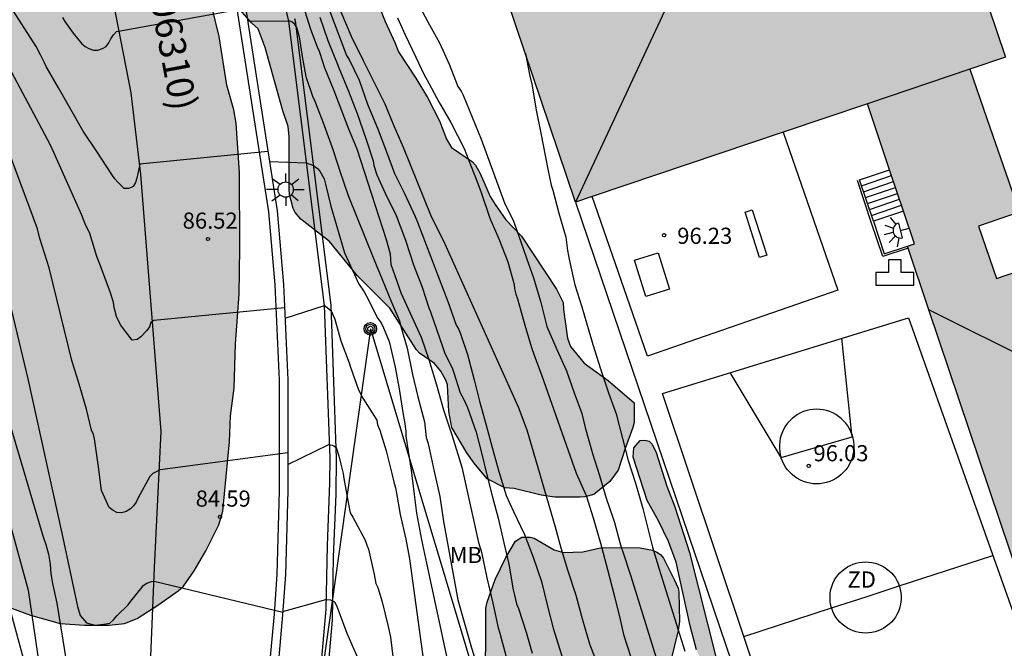
# Model space of a CAD drawing. Units: metres. Extents: x 585544 to 585895, y 4797539 to 4797791.
# Drawn here: x 585719 to 585764, y 4797565 to 4797594 of the extents above; entities that cross this region are included whole.
import ezdxf

# ---------------------------------------------------------------- set-up
doc = ezdxf.new("R2010")
doc.units = ezdxf.units.M
for name, color, linetype in [('020104', 34, 'Continuous'), ('020204', 9, 'Continuous'), ('020308', 9, 'Continuous'), ('060106', 9, 'BARANDILLA'), ('060108', 9, 'Continuous'), ('060117', 9, 'Continuous'), ('060124', 9, 'Continuous'), ('060134', 9, 'Continuous'), ('060141', 9, 'Continuous'), ('060142', 4, 'Continuous'), ('060145', 9, 'Continuous'), ('070108', 9, 'VALLA'), ('080109', 9, 'Continuous'), ('080110', 9, 'Continuous'), ('080302', 9, 'Continuous'), ('090217', 9, 'Continuous'), ('100106', 63, 'Continuous'), ('100301', 7, 'Continuous'), ('110101', 9, 'Continuous'), ('110102', 9, 'Continuous'), ('110103', 9, 'Continuous'), ('110104', 9, 'Continuous'), ('110301', 9, 'Continuous'), ('200203', 4, 'Continuous'), ('240103', 9, 'LINEA_TELEFONICA'), ('250204', 9, 'Continuous'), ('250206', 9, 'Continuous'), ('990501', 21, 'Continuous'), ('990504', 63, 'Continuous')]:
    doc.layers.add(name, color=color, linetype=linetype)
doc.layers.add('020105', color=24, linetype='Continuous', lineweight=30)
doc.layers.add('080111', color=7, linetype='Continuous', lineweight=30)
doc.styles.add('ARIAL', font='ARIAL.TTF', dxfattribs={"height": 1})
doc.styles.get("Standard").update_dxf_attribs({"font": 'txt.shx'})
doc.linetypes.add('BARANDILLA', pattern='A,1,[201,DONOSTI.shx,S=0.1,R=0,X=0,Y=0],1', length=2)
doc.linetypes.add('LINEA_TELEFONICA', pattern='A,7.5,-0.3,["T",Standard,S=0.25,R=0,X=-0.1,Y=-0.1],-0.3', length=8.1)
doc.linetypes.add('VALLA', pattern='A,1,[200,DONOSTI.shx,S=0.1,R=0,X=0,Y=0],1', length=2)

# ---------------------------------------------------------------- blocks, each defined once
blk = doc.blocks.new('POSTEM')
for radius in [0.29, 0.21, 0.12]:
    blk.add_circle((0, 0), radius)
blk = doc.blocks.new('FUENTE')
blk.add_lwpolyline([(-0.295, 1.179), (-0.295, 0.589), (-0.884, 0.589), (-0.884, 0), (0.884, 0), (0.884, 0.589), (0.295, 0.589), (0.295, 1.179)], close=True)
blk = doc.blocks.new('FAROLA')
for p, q in [((-0.63, 0.51), (-0.255, 0.245)), ((0, 0.355), (0, 0.755)), ((0.605, 0.49), (0.276, 0.223)), ((-0.355, 0), (-0.895, 0)), ((0.355, 0), (0.855, 0)), ((-0.65, -0.52), (-0.255, -0.24)), ((0, -0.355), (0, -0.755)), ((0.585, -0.52), (0.256, -0.246))]:
    blk.add_line(p, q)
blk.add_circle((0, 0), 0.355)
blk = doc.blocks.new('FAREDE')
at = {"linetype": 'Continuous'}
for p, q in [((0.75, 0.7), (0.57, 0.322)), ((0.415, 0), (0, 0)), ((0.415, 0.36), (0.415, -0.351)), ((1.07, 0.411), (0.715, 0.19)), ((0.738, -0.699), (0.56, -0.32)), ((1.062, -0.416), (0.709, -0.191)), ((1.187, -0.005), (0.768, -0.001))]:
    blk.add_line(p, q, dxfattribs=at)
blk.add_arc((0.413, 0.004), 0.355, 270.4282, 89.5718, dxfattribs=at)
blk = doc.blocks.new('COTAPU')
blk.add_circle((0, 0), 0.075)

msp = doc.modelspace()

# ---------------------------------------------------------------- hatches: boundary and pattern name
at = {"layer": '990501'}
msp.add_hatch(color=256, dxfattribs=at).paths.add_polyline_path([(585759.784, 4797606.564), (585739.816, 4797599.834), (585744.565, 4797585.748), (585758.116, 4797590.316), (585760.306, 4797583.815), (585759.974, 4797583.704), (585760.969, 4797580.752), (585765.679, 4797566.778), (585779.733, 4797571.514), (585775.023, 4797585.487), (585768.391, 4797583.253), (585768.266, 4797583.623), (585764.114, 4797582.196), (585763.277, 4797584.626), (585765.168, 4797585.277), (585764.666, 4797586.734), (585763.808, 4797589.224), (585762.879, 4797591.921), (585764.532, 4797592.478)])
at = {"layer": '990504'}
for points in [[(585713.633, 4797622.81), (585711.917, 4797622.746), (585710.585, 4797622.29), (585709.897, 4797621.882), (585709.629, 4797621.662), (585709.201, 4797621.134), (585708.609, 4797620.266), (585706.377, 4797616.494), (585705.805, 4797615.778), (585705.457, 4797615.482), (585705.173, 4797615.39), (585704.901, 4797615.386), (585704.637, 4797615.478), (585704.157, 4797615.878), (585703.453, 4797616.654), (585700.997, 4797620.338), (585700.329, 4797621.162), (585699.729, 4797621.75), (585698.861, 4797622.386), (585698.009, 4797622.838), (585697.693, 4797622.934), (585697.085, 4797622.982), (585696.585, 4797622.946), (585696.353, 4797622.85), (585696.121, 4797622.71), (585695.741, 4797622.382), (585695.105, 4797621.678), (585695.041, 4797621.474), (585695.005, 4797621.138), (585694.449, 4797620.538), (585693.981, 4797619.938), (585693.361, 4797618.818), (585692.329, 4797617.098), (585691.665, 4797616.158), (585690.225, 4797614.394), (585687.953, 4797612.499), (585687.137, 4797611.571), (585686.689, 4797610.475), (585686.545, 4797609.447), (585686.545, 4797609.051), (585686.649, 4797608.467), (585687.025, 4797607.203), (585687.477, 4797606.199), (585687.813, 4797605.727), (585689.409, 4797604.431), (585690.209, 4797603.579), (585691.389, 4797601.891), (585692.473, 4797599.771), (585693.169, 4797598.511), (585693.249, 4797598.275), (585693.837, 4797597.383), (585696.204, 4797594.563), (585697.012, 4797593.651), (585698.496, 4797592.099), (585699.404, 4797590.959), (585700.448, 4797589.447), (585701.024, 4797588.511), (585701.14, 4797588.139), (585701.172, 4797587.191), (585701.14, 4797586.995), (585700.776, 4797586.027), (585700.208, 4797585.143), (585700.044, 4797584.811), (585699.568, 4797584.123), (585699.012, 4797583.011), (585698.464, 4797582.051), (585698.164, 4797581.303), (585698.128, 4797580.527), (585698.4, 4797579.583), (585698.852, 4797578.647), (585699.376, 4797577.775), (585700.02, 4797576.907), (585700.26, 4797576.683), (585700.888, 4797576.347), (585701.52, 4797576.147), (585703.392, 4797575.799), (585705.42, 4797575.579), (585707.544, 4797575.607), (585710.66, 4797576.067), (585711.564, 4797576.111), (585713.784, 4797576.139), (585714.363, 4797576.031), (585714.687, 4797575.899), (585714.967, 4797575.723), (585715.103, 4797575.583), (585715.363, 4797575.195), (585716.007, 4797573.939), (585716.131, 4797573.291), (585716.171, 4797572.291), (585716.427, 4797570.103), (585716.503, 4797569.771), (585716.707, 4797569.243), (585716.983, 4797568.311), (585717.139, 4797567.991), (585717.339, 4797567.699), (585717.591, 4797567.435), (585717.875, 4797567.211), (585718.375, 4797566.891), (585719.259, 4797566.571), (585720.639, 4797566.179), (585721.755, 4797566.103), (585722.907, 4797566.103), (585723.615, 4797566.183), (585724.211, 4797566.407), (585725.219, 4797567.063), (585726.111, 4797567.699), (585726.351, 4797567.915), (585726.855, 4797568.619), (585727.395, 4797569.551), (585728.007, 4797570.767), (585728.183, 4797571.403), (585728.495, 4797574.619), (585728.547, 4797575.827), (585728.715, 4797577.107), (585728.767, 4797579.167), (585728.943, 4797581.475), (585728.979, 4797583.602), (585728.963, 4797587.11), (585728.811, 4797589.406), (585728.699, 4797590.034), (585728.367, 4797591.178), (585728.011, 4797593.438), (585727.476, 4797595.67), (585727.06, 4797596.59), (585726.732, 4797597.518), (585726.408, 4797598.622), (585725.86, 4797600.798), (585725.028, 4797603.17), (585724.952, 4797603.802), (585724.744, 4797604.938), (585724.4, 4797606.314), (585724.408, 4797606.534), (585724.148, 4797607.498), (585723.756, 4797608.61), (585723.14, 4797609.83), (585721.98, 4797611.602), (585721.228, 4797612.63), (585721.044, 4797612.95), (585720.928, 4797613.294), (585720.872, 4797613.67), (585720.868, 4797614.05), (585721.2, 4797615.742), (585721.276, 4797616.81), (585721.244, 4797617.454), (585721.14, 4797617.71), (585720.988, 4797617.934), (585720.1, 4797618.798), (585718.788, 4797619.646), (585717.992, 4797620.254), (585716.012, 4797621.534), (585715.108, 4797621.978), (585714.08, 4797622.594)], [(585734.142, 4797597.129), (585734.746, 4797596.395), (585735.314, 4797595.153), (585735.718, 4797594.127), (585736.188, 4797593.131), (585736.34, 4797592.723), (585737.154, 4797591.501), (585737.686, 4797590.597), (585738.24, 4797589.517), (585738.568, 4797588.675), (585738.81, 4797588.277), (585739.776, 4797587.617), (585739.922, 4797587.455), (585740.14, 4797587.071), (585740.602, 4797586.009), (585740.838, 4797585.633), (585741.332, 4797584.923), (585742.048, 4797584.169), (585743.68, 4797581.707), (585743.988, 4797581.093), (585744.002, 4797580.763), (585744.188, 4797579.425), (585744.322, 4797579.047), (585744.966, 4797578.267), (585746.074, 4797577.469), (585747.28, 4797576.423), (585747.278, 4797575.515), (585747.23, 4797575.287), (585746.864, 4797574.311), (585746.544, 4797573.303), (585746.15, 4797572.775), (585745.418, 4797572.163), (585745, 4797572.055), (585744.772, 4797572.045), (585743.598, 4797572.053), (585742.962, 4797572.137), (585741.71, 4797572.446), (585741.284, 4797572.486), (585740.458, 4797572.894), (585739.854, 4797573.618), (585739.508, 4797574.098), (585738.818, 4797575.279), (585738.672, 4797576.027), (585738.62, 4797577.255), (585738.546, 4797577.485), (585738.302, 4797577.897), (585738.014, 4797578.249), (585737.31, 4797578.739), (585737.172, 4797578.885), (585735.944, 4797580.817), (585734.428, 4797582.337), (585733.142, 4797583.917), (585731.812, 4797584.957), (585731.54, 4797585.265), (585731.446, 4797585.453), (585731.286, 4797586.099), (585731.268, 4797586.353), (585731.268, 4797588.775), (585731.222, 4797589.257), (585730.974, 4797589.989), (585730.146, 4797592.931), (585729.824, 4797593.789), (585729.518, 4797594.073), (585728.76, 4797594.943), (585728.654, 4797595.147), (585728.624, 4797595.561), (585728.719, 4797595.987), (585728.909, 4797596.351), (585729.181, 4797596.695), (585729.92, 4797597.225), (585730.34, 4797597.433), (585730.774, 4797597.491), (585733.204, 4797597.491), (585733.804, 4797597.413)], [(585747.234, 4797573.907), (585747.274, 4797574.337), (585747.564, 4797574.671), (585747.776, 4797574.687), (585747.977, 4797574.649), (585748.121, 4797574.509), (585748.307, 4797574.121), (585748.805, 4797572.561), (585749.181, 4797571.591), (585749.861, 4797569.473), (585751.101, 4797564.504), (585753.661, 4797558.602), (585754.067, 4797557.31), (585754.589, 4797555.272), (585754.805, 4797554.18), (585755.111, 4797551.876), (585754.991, 4797551.7), (585754.777, 4797551.67), (585754.583, 4797551.732), (585754.437, 4797551.896), (585754.361, 4797552.096), (585754.061, 4797553.198), (585753.351, 4797556.776), (585752.737, 4797558.918), (585751.953, 4797560.852), (585750.991, 4797562.894), (585750.589, 4797563.862), (585750.187, 4797564.962), (585749.891, 4797566.072), (585749.231, 4797569.033), (585748.879, 4797569.985), (585748.413, 4797570.951), (585747.883, 4797571.889)], [(585748.335, 4797569.498), (585748.511, 4797569.382), (585748.647, 4797569.206), (585749.147, 4797568.218), (585749.327, 4797567.814), (585749.367, 4797567.63), (585749.395, 4797566.271), (585749.331, 4797565.851), (585748.987, 4797564.459), (585749.011, 4797563.771), (585749.219, 4797563.323), (585749.635, 4797562.803), (585750.927, 4797561.771), (585751.055, 4797561.611), (585751.567, 4797560.639), (585751.775, 4797559.511), (585751.651, 4797558.727), (585751.487, 4797558.335), (585750.443, 4797557.467), (585750.187, 4797557.199), (585749.723, 4797556.863), (585749.655, 4797556.763), (585749.647, 4797554.999), (585749.687, 4797554.807), (585750.031, 4797553.991), (585750.291, 4797553.671), (585750.651, 4797553.011), (585750.519, 4797552.611), (585750.355, 4797552.351), (585749.883, 4797551.791), (585749.035, 4797551.119), (585748.803, 4797550.999), (585748.287, 4797550.831), (585747.763, 4797550.823), (585747.519, 4797550.867), (585747.059, 4797551.083), (585746.291, 4797551.591), (585746.123, 4797551.595), (585745.831, 4797551.551), (585745.495, 4797551.423), (585744.999, 4797551.079), (585744.863, 4797550.903), (585744.747, 4797550.691), (585744.491, 4797549.891), (585744.459, 4797549.051), (585744.515, 4797548.575), (585745.223, 4797546.631), (585745.443, 4797545.551), (585745.415, 4797544.299), (585745.339, 4797544.023), (585745.215, 4797543.807), (585745.051, 4797543.667), (585744.839, 4797543.579), (585744.595, 4797543.543), (585743.759, 4797543.591), (585743.491, 4797543.711), (585743.231, 4797543.895), (585742.707, 4797544.399), (585741.479, 4797546.183), (585740.687, 4797547.119), (585739.971, 4797548.239), (585739.147, 4797550.839), (585739.103, 4797551.207), (585739.103, 4797555.923), (585739.235, 4797556.995), (585739.307, 4797558.027), (585739.543, 4797559.103), (585740.075, 4797560.151), (585740.515, 4797560.867), (585740.651, 4797561.279), (585740.663, 4797561.519), (585740.563, 4797562.451), (585740.383, 4797562.855), (585740.404, 4797566.895), (585740.46, 4797567.163), (585740.828, 4797568.227), (585741.324, 4797569.239), (585741.768, 4797569.995), (585742.068, 4797570.183), (585742.46, 4797570.191), (585742.64, 4797570.143), (585743.564, 4797569.595), (585744.011, 4797569.483), (585744.907, 4797569.515), (585745.783, 4797569.702), (585747.571, 4797569.698), (585748.131, 4797569.578)]]:
    msp.add_hatch(color=256, dxfattribs=at).paths.add_polyline_path(points)

# ---------------------------------------------------------------- linework, layer by layer
at = {"layer": '020104', "flags": 128}
for points, elevation in [([(585705.571, 4797603.281), (585715.503, 4797588.806), (585715.72, 4797588.386), (585716.968, 4797585.198), (585718.206, 4797581.427), (585719.134, 4797577.545), (585720.714, 4797570.376), (585721.43, 4797566.973), (585721.566, 4797566.554), (585721.855, 4797566.206), (585722.249, 4797566.097), (585722.666, 4797566.156), (585722.938, 4797566.202), (585723.106, 4797566.352), (585723.266, 4797566.536), (585723.786, 4797567.042), (585723.908, 4797567.22), (585724.436, 4797567.874), (585724.482, 4797567.94), (585724.654, 4797568.052), (585724.866, 4797568.126), (585725, 4797568.138), (585730.972, 4797566.699)], 84), ([(585731.05, 4797580.843), (585724.98, 4797580.248), (585724.848, 4797580.152), (585724.784, 4797579.96), (585724.656, 4797579.792), (585724.376, 4797579.484), (585724.2, 4797579.364), (585723.976, 4797579.344), (585723.432, 4797580.044), (585723.248, 4797580.428), (585723.132, 4797580.852), (585723.104, 4797581.08), (585722.968, 4797581.54), (585722.508, 4797582.792), (585722.336, 4797583.224), (585722.012, 4797584.288), (585721.8, 4797584.736), (585721.628, 4797585.168), (585720.344, 4797588.045), (585720.162, 4797588.419), (585717.873, 4797592.732), (585714.572, 4797597.638)], 86), ([(585730.275, 4797588.091), (585724.328, 4797587.511), (585724.236, 4797587.075), (585724.196, 4797586.863), (585724.124, 4797586.659), (585724.016, 4797586.479), (585723.82, 4797586.379), (585723.604, 4797586.383), (585723.308, 4797586.675), (585723.164, 4797586.835), (585723.032, 4797587.027), (585722.8, 4797587.383), (585722.337, 4797588.091), (585721.697, 4797589.047), (585721.125, 4797590.055), (585720.553, 4797591.047), (585719.981, 4797592.043), (585719.902, 4797592.208), (585719.719, 4797592.593), (585719.51, 4797592.974), (585716.316, 4797597.951)], 87), ([(585731.9, 4797594.903), (585732.26, 4797593.771), (585732.56, 4797592.951), (585732.652, 4797592.755), (585732.824, 4797592.235), (585732.896, 4797592.023), (585733.336, 4797590.923), (585734.024, 4797589.155), (585734.4, 4797588.227), (585735.768, 4797584.011), (585735.948, 4797583.339), (585735.988, 4797582.855), (585736.08, 4797582.595), (585736.472, 4797581.511), (585736.96, 4797580.415), (585737.388, 4797579.479), (585737.748, 4797578.443), (585738.104, 4797577.263), (585738.436, 4797576.107), (585738.828, 4797574.891), (585739.276, 4797573.436), (585740.056, 4797569.944), (585740.197, 4797569.485), (585740.44, 4797568.3), (585740.72, 4797567.116), (585740.964, 4797565.972), (585741.048, 4797565.736), (585741.339, 4797564.628)], 89), ([(585737.227, 4797595.02), (585737.707, 4797594.112), (585738.239, 4797593.144), (585738.691, 4797592.156), (585739.099, 4797591.116), (585739.251, 4797590.9), (585739.339, 4797590.72), (585739.767, 4797589.684), (585740.183, 4797588.672), (585741.279, 4797585.668), (585741.651, 4797584.94), (585741.727, 4797584.74), (585742.135, 4797583.596), (585742.299, 4797583.104), (585742.591, 4797582.276), (585742.931, 4797581.144), (585743.127, 4797580.408), (585743.235, 4797579.972), (585743.691, 4797578.9), (585744.139, 4797577.908), (585744.503, 4797576.884), (585744.855, 4797575.924), (585745.011, 4797575.284), (585745.347, 4797574.072), (585745.671, 4797573.048), (585745.99, 4797572), (585746.29, 4797571.108), (585746.366, 4797570.868), (585746.614, 4797569.944), (585746.682, 4797569.72), (585746.766, 4797569.512), (585747.138, 4797568.373), (585748.586, 4797563.693)], 94), ([(585720.737, 4797594.313), (585720.841, 4797594.141), (585721.233, 4797593.597), (585721.631, 4797593.101), (585721.791, 4797592.977), (585721.967, 4797592.877), (585722.177, 4797592.805), (585722.385, 4797592.801), (585722.593, 4797592.873), (585722.767, 4797592.979), (585722.893, 4797593.139), (585722.981, 4797593.335), (585723.115, 4797593.519), (585723.251, 4797593.671), (585723.345, 4797593.681), (585729.237, 4797594.751)], 88), ([(585733.136, 4797594.647), (585733.568, 4797593.495), (585733.92, 4797592.555), (585734.052, 4797592.367), (585734.516, 4797591.411), (585734.908, 4797590.295), (585735.404, 4797589.099), (585735.784, 4797588.083), (585736.16, 4797587.075), (585736.62, 4797586.143), (585737.116, 4797585.083), (585737.228, 4797584.815), (585738.636, 4797581.135), (585739.024, 4797580.039), (585739.128, 4797579.855), (585739.22, 4797579.631), (585739.552, 4797578.675), (585739.856, 4797577.495), (585740.1, 4797576.507), (585740.416, 4797575.395), (585740.692, 4797574.347), (585741.004, 4797573.243), (585741.348, 4797572.124), (585741.684, 4797571.376), (585742.188, 4797570.316), (585742.596, 4797569.26), (585742.975, 4797568.124), (585743.263, 4797566.992), (585743.519, 4797565.964), (585745.287, 4797560.3)], 91), ([(585733.67, 4797594.577), (585734.15, 4797593.459), (585734.694, 4797592.325), (585735.21, 4797591.299), (585735.7, 4797590.315), (585736.124, 4797589.291), (585736.552, 4797588.299), (585737.856, 4797585.077), (585738.414, 4797583.975), (585741.902, 4797576.241), (585742.298, 4797575.165), (585743.614, 4797570.672), (585743.876, 4797569.698), (585744.183, 4797568.672), (585744.577, 4797567.502), (585744.889, 4797566.354), (585745.205, 4797565.23), (585747.083, 4797560.364)], 92), ([(585729.332, 4797594.143), (585731.276, 4797594.167), (585731.411, 4797594.122), (585731.472, 4797594.075), (585731.615, 4797593.831), (585731.73, 4797593.424), (585731.879, 4797592.413), (585732.042, 4797591.579), (585732.352, 4797590.661), (585732.452, 4797590.439), (585732.832, 4797589.469), (585733.264, 4797588.287), (585733.54, 4797587.433), (585733.608, 4797587.229), (585734.006, 4797586.047), (585735.196, 4797583.101), (585735.602, 4797582.117), (585736.022, 4797581.095), (585736.392, 4797580.235), (585736.45, 4797579.977), (585736.748, 4797578.959), (585736.996, 4797577.745), (585737.24, 4797576.711), (585737.546, 4797575.546), (585737.622, 4797574.822), (585737.704, 4797574.586), (585737.764, 4797574.316), (585738.002, 4797573.232), (585738.266, 4797572.072), (585738.432, 4797570.922), (585739.098, 4797567.278), (585739.428, 4797566.134), (585739.738, 4797565.042), (585740.057, 4797564.02)], 88), ([(585736.299, 4797594.308), (585736.659, 4797593.508), (585737.151, 4797592.48), (585737.527, 4797591.66), (585737.659, 4797591.444), (585738.215, 4797590.408), (585738.767, 4797589.44), (585739.399, 4797588.244), (585739.831, 4797587.128), (585739.987, 4797586.736), (585740.187, 4797586.188), (585740.587, 4797585.008), (585740.999, 4797584.036), (585741.419, 4797582.968), (585741.707, 4797581.924), (585741.727, 4797581.724), (585741.787, 4797581.48), (585741.871, 4797581.256), (585741.939, 4797580.972), (585742.235, 4797579.932), (585742.527, 4797578.956), (585742.631, 4797578.688), (585742.995, 4797577.68), (585744.591, 4797573.168), (585745.059, 4797572.12), (585745.386, 4797571.092), (585745.718, 4797569.916), (585746.054, 4797568.685), (585746.378, 4797567.437), (585746.634, 4797566.373), (585746.786, 4797565.669), (585747.13, 4797564.609)], 93), ([(585730.346, 4797587.631), (585732.054, 4797587.572), (585732.388, 4797587.451), (585732.58, 4797587.309), (585732.692, 4797587.184), (585732.888, 4797586.831), (585732.948, 4797586.587), (585733.2, 4797585.563), (585733.836, 4797583.391), (585734.3, 4797582.387), (585734.488, 4797581.971), (585734.748, 4797581.575), (585734.86, 4797581.383), (585735.388, 4797580.347), (585735.532, 4797580.135), (585735.648, 4797579.903), (585735.908, 4797579.267), (585736.18, 4797578.079), (585736.368, 4797577.079), (585736.536, 4797575.976), (585736.616, 4797575.548), (585736.684, 4797575.104), (585736.684, 4797574.9), (585736.748, 4797574.48), (585736.936, 4797573.3), (585737.068, 4797572.164), (585737.18, 4797571.3), (585737.224, 4797571.06), (585737.416, 4797570.064), (585737.644, 4797568.98), (585738.9, 4797563.152)], 87), ([(585731.072, 4797580.36), (585732.9, 4797580.939), (585733.035, 4797580.854), (585733.216, 4797580.691), (585733.385, 4797580.318), (585733.668, 4797579.311), (585734.048, 4797578.288), (585734.116, 4797578.08), (585734.492, 4797577.032), (585734.688, 4797576.648), (585735.332, 4797575.628), (585735.372, 4797575.4), (585735.468, 4797575.156), (585735.768, 4797574.196), (585736.04, 4797573.152), (585736.148, 4797572.676), (585736.208, 4797572.48), (585736.252, 4797572.236), (585736.424, 4797571.248), (585736.676, 4797570.092), (585736.86, 4797569.188), (585737.688, 4797563.068)], 86), ([(585717.317, 4797578.684), (585719.829, 4797570.243), (585719.972, 4797569.848), (585720.097, 4797569.396), (585720.163, 4797568.942), (585720.199, 4797568.488), (585720.269, 4797568.036), (585720.476, 4797567.129), (585721.109, 4797563.201), (585721.694, 4797561.382), (585722.17, 4797560.531), (585722.482, 4797560.206), (585722.821, 4797559.953), (585723.222, 4797559.969), (585723.35, 4797560.034), (585723.522, 4797560.19), (585723.626, 4797560.37), (585723.93, 4797560.946), (585724.39, 4797561.642), (585724.498, 4797561.642), (585730.349, 4797560.685)], 83), ([(585718.972, 4797564.38), (585717.21, 4797570.837)], 81), ([(585718.254, 4797571.014), (585719.139, 4797567.722), (585720.409, 4797559.076), (585720.424, 4797558.156), (585720.498, 4797557.198), (585720.576, 4797556.774), (585720.694, 4797554.362), (585720.822, 4797553.978), (585721.047, 4797553.586), (585721.234, 4797553.262), (585721.406, 4797553.146), (585721.614, 4797553.11), (585721.79, 4797553.246), (585721.934, 4797553.402), (585722.554, 4797553.99), (585722.934, 4797554.178), (585723.146, 4797554.234), (585723.346, 4797554.246), (585723.55, 4797554.226), (585723.57, 4797554.222), (585730.872, 4797553.883)], 82), ([(585730.974, 4797566.732), (585732.962, 4797567.298), (585733.182, 4797567.274), (585733.37, 4797567.19), (585733.47, 4797567.01), (585733.546, 4797566.814), (585733.95, 4797565.734), (585735.458, 4797562.258), (585735.918, 4797561.206), (585736.142, 4797560.726), (585736.294, 4797560.51), (585739.249, 4797554.874), (585739.793, 4797553.834), (585739.901, 4797553.638), (585740.536, 4797552.535)], 84)]:
    msp.add_lwpolyline(points, dxfattribs=dict(at, elevation=elevation))
at = {"layer": '020105', "flags": 128}
for points, elevation in [([(585732.684, 4797594.339), (585733.056, 4797593.247), (585733.492, 4797592.183), (585733.572, 4797591.979), (585734.02, 4797590.903), (585734.42, 4797589.855), (585734.828, 4797588.703), (585735.172, 4797587.663), (585735.204, 4797587.443), (585735.34, 4797587.015), (585735.716, 4797586.167), (585736.228, 4797585.119), (585736.664, 4797583.979), (585737.036, 4797582.827), (585737.448, 4797581.799), (585737.756, 4797580.839), (585737.824, 4797580.647), (585738.396, 4797578.991), (585738.5, 4797578.715), (585738.832, 4797578.055), (585738.908, 4797577.823), (585739.212, 4797576.883), (585739.364, 4797576.619), (585739.552, 4797576.211), (585739.944, 4797575.071), (585740.204, 4797574.099), (585740.432, 4797573.152), (585740.684, 4797572.104), (585740.964, 4797571.068), (585741.24, 4797569.924), (585741.46, 4797568.932), (585741.672, 4797567.736), (585741.732, 4797567.496), (585741.828, 4797567.088), (585741.908, 4797566.876), (585742.271, 4797565.784), (585742.555, 4797564.808)], 90), ([(585742.241, 4797592.641), (585742.419, 4797591.68), (585742.527, 4797591.22), (585742.755, 4797589.936), (585742.943, 4797589.024), (585743.063, 4797588.384), (585743.279, 4797587.272), (585743.439, 4797586.54), (585743.511, 4797586.308), (585743.787, 4797585.236), (585744.107, 4797584.124), (585744.195, 4797583.496), (585744.231, 4797583.256), (585744.287, 4797583.024), (585744.531, 4797581.904), (585744.859, 4797580.88), (585745.175, 4797579.772), (585745.299, 4797579.348), (585745.371, 4797579.128), (585745.719, 4797578.008), (585746.091, 4797576.884), (585746.455, 4797575.912), (585746.747, 4797574.772), (585747.003, 4797573.752), (585747.342, 4797572.7), (585747.686, 4797571.524), (585747.966, 4797570.4), (585748.142, 4797569.72), (585748.442, 4797568.708), (585748.598, 4797568.204), (585749.634, 4797564.889)], 95), ([(585731.207, 4797574.107), (585725.272, 4797573.316), (585724.936, 4797573.148), (585724.792, 4797573.004), (585724.252, 4797572.02), (585724.156, 4797571.82), (585724.044, 4797571.644), (585723.896, 4797571.508), (585723.696, 4797571.384), (585723.476, 4797571.32), (585723.268, 4797571.332), (585723.092, 4797571.428), (585722.912, 4797571.564), (585722.556, 4797572.356), (585722.404, 4797573.456), (585722.256, 4797574.544), (585722.232, 4797574.748), (585722.184, 4797574.956), (585722.092, 4797575.156), (585721.856, 4797576.128), (585721.568, 4797577.144), (585721.468, 4797577.449), (585721.166, 4797578.391), (585720.117, 4797582.7), (585719.68, 4797584.058), (585719.585, 4797584.508), (585718.367, 4797587.757)], 85), ([(585731.207, 4797573.565), (585733.112, 4797574.488), (585733.258, 4797574.455), (585733.335, 4797574.427), (585733.448, 4797574.354), (585733.572, 4797573.961), (585733.66, 4797573.576), (585733.768, 4797573.148), (585733.808, 4797572.912), (585734.016, 4797571.716), (585734.096, 4797571.316), (585734.224, 4797571.112), (585734.8, 4797570.048), (585734.868, 4797569.816), (585734.944, 4797569.624), (585735.22, 4797568.448), (585735.296, 4797568.036), (585735.388, 4797567.848), (585735.588, 4797567.18), (585735.868, 4797566.036), (585735.972, 4797565.544), (585736.092, 4797564.52)], 85)]:
    msp.add_lwpolyline(points, dxfattribs=dict(at, elevation=elevation))
at = {"layer": '060106'}
msp.add_polyline3d([(585760.006, 4797583.609, 97.31), (585758.839, 4797583.216, 97.31), (585758.298, 4797584.823, 97.31), (585757.651, 4797586.747, 96.26)], dxfattribs=at)
at = {"layer": '060108'}
msp.add_polyline3d([(585729.23, 4797594.795, 88.031), (585730.702, 4797585.349, 86.673), (585731, 4797581.923, 86.217), (585731.204, 4797577.488, 85.563), (585731.208, 4797572.338, 84.803), (585731.096, 4797568.456, 84.285), (585730.963, 4797566.578, 83.931), (585730.708, 4797563.739, 83.522), (585730.404, 4797561.151, 83.154), (585730.244, 4797559.783, 82.85), (585730.176, 4797558.003, 82.65), (585730.236, 4797556.839, 82.538), (585730.472, 4797555.311, 82.302), (585730.816, 4797554.051, 82.102), (585731.184, 4797552.939, 81.91), (585731.727, 4797551.823, 81.746), (585732.299, 4797550.887, 81.65), (585733.051, 4797550.155, 81.554), (585733.659, 4797550.067, 81.558), (585738.907, 4797549.719, 81.694), (585739.679, 4797549.719, 81.685)], dxfattribs=at)
at = {"layer": '060117'}
for points in [[(585758.394, 4797584.855, 97.31), (585757.746, 4797586.779, 96.26), (585759.148, 4797587.251, 96.26)], [(585759.797, 4797585.327, 97.31), (585758.394, 4797584.855, 97.31)]]:
    msp.add_polyline3d(points, dxfattribs=at)
at = {"layer": '060124'}
msp.add_polyline3d([(585758.394, 4797584.855, 97.31), (585758.902, 4797583.343, 97.31), (585759.974, 4797583.704, 97.31)], dxfattribs=at)
at = {"layer": '060134'}
for points in [[(585720.492, 4797540.058, 79.742), (585720.62, 4797540.473, 79.813), (585723.602, 4797554.106, 81.969), (585724.138, 4797557.714, 82.501), (585724.534, 4797561.624, 83.057), (585724.844, 4797564.652, 83.525), (585725.016, 4797568.778, 84.119), (585725.318, 4797575.102, 85.279), (585724.384, 4797587.031, 86.935), (585723.921, 4797590.829, 87.625), (585722.979, 4797595.675, 88.25)], [(585728.837, 4797594.719, 88.015), (585730.305, 4797585.302, 86.662), (585730.601, 4797581.898, 86.209), (585730.804, 4797577.48, 85.557), (585730.808, 4797572.344, 84.799), (585730.696, 4797568.476, 84.283), (585730.564, 4797566.606, 83.93), (585730.301, 4797563.809, 83.517), (585729.998, 4797561.227, 83.15), (585729.837, 4797559.845, 82.843), (585729.768, 4797558.034, 82.636), (585729.83, 4797556.839, 82.518), (585730.072, 4797555.278, 82.275), (585730.423, 4797553.991, 82.071), (585730.801, 4797552.849, 81.874), (585731.362, 4797551.696, 81.705), (585731.965, 4797550.709, 81.604), (585732.827, 4797549.865, 81.505), (585733.561, 4797549.754, 81.529), (585738.832, 4797549.404, 81.669), (585739.674, 4797549.403, 81.661)]]:
    msp.add_polyline3d(points, dxfattribs=at)
at = {"layer": '060141'}
for points in [[(585757.839, 4797586.504, 96.41), (585759.241, 4797586.976, 96.41)], [(585757.931, 4797586.229, 96.56), (585759.333, 4797586.701, 96.56)], [(585758.024, 4797585.954, 96.71), (585759.426, 4797586.426, 96.71)], [(585758.116, 4797585.68, 96.86), (585759.518, 4797586.152, 96.86)], [(585758.209, 4797585.405, 97.01), (585759.611, 4797585.877, 97.01)], [(585758.301, 4797585.13, 97.16), (585759.703, 4797585.602, 97.16)]]:
    msp.add_polyline3d(points, dxfattribs=at)
at = {"layer": '060142'}
msp.add_polyline3d([(585731.513, 4797594.268, 87.937), (585731.537, 4797594.163, 87.927), (585733.193, 4797580.963, 85.891), (585733.451, 4797573.863, 84.764), (585733.428, 4797572.183, 84.551), (585733.316, 4797569.281, 84.05), (585733.26, 4797566.329, 83.757), (585732.961, 4797562.989, 83.268), (585732.654, 4797560.367, 82.891), (585732.502, 4797559.071, 82.605), (585732.391, 4797557.39, 82.515)], dxfattribs=at)
at = {"layer": '060145'}
msp.add_polyline3d([(585729.353, 4797602.147, 88.797), (585731.232, 4797594.151, 88.022), (585732.888, 4797580.951, 85.986), (585733.146, 4797573.851, 84.859), (585733.138, 4797572.705, 84.692), (585733.026, 4797569.803, 84.191), (585732.97, 4797566.851, 83.898), (585732.671, 4797563.511, 83.409), (585732.364, 4797560.889, 83.032), (585732.212, 4797559.593, 82.746), (585732.057, 4797557.25, 82.62)], dxfattribs=at)
at = {"layer": '070108'}
msp.add_polyline3d([(585744.565, 4797585.748, 95.873), (585750.092, 4797569.461, 97.487), (585754.163, 4797557.465, 98.676)], dxfattribs=at)
at = {"layer": '080109'}
for points in [[(585748.91, 4797595.071, 110.016), (585744.565, 4797585.748, 108.097)], [(585770.203, 4797576.125, 109.99), (585766.031, 4797578.215, 109.152), (585760.969, 4797580.752, 108.137)]]:
    msp.add_polyline3d(points, dxfattribs=at)
at = {"layer": '080110'}
msp.add_polyline3d([(585762.879, 4797591.921, 108.078), (585758.116, 4797590.316, 108.084)], dxfattribs=at)
at = {"layer": '080111'}
for points in [[(585744.565, 4797585.748, 108.097), (585739.816, 4797599.834, 108.097), (585759.784, 4797606.564, 108.077)], [(585759.784, 4797606.564, 108.077), (585764.532, 4797592.478, 108.077), (585762.879, 4797591.921, 108.078), (585763.808, 4797589.224, 107.882), (585764.666, 4797586.734, 107.917), (585765.168, 4797585.277, 107.936), (585763.277, 4797584.626, 107.936), (585764.114, 4797582.196, 107.967), (585768.266, 4797583.623, 108.137), (585768.391, 4797583.253, 108.137), (585775.023, 4797585.487, 100.869), (585779.733, 4797571.514, 108.137), (585765.679, 4797566.778, 108.137)], [(585759.148, 4797587.251, 108.101), (585758.116, 4797590.316, 108.084), (585754.197, 4797588.995, 108.088)], [(585754.197, 4797588.995, 108.088), (585745.335, 4797586.008, 108.096)], [(585759.797, 4797585.327, 108.112), (585759.148, 4797587.251, 108.101)], [(585745.335, 4797586.008, 108.096), (585744.565, 4797585.748, 108.097)], [(585759.974, 4797583.704, 108.12), (585760.306, 4797583.815, 108.12), (585759.797, 4797585.327, 108.112)], [(585760.006, 4797583.609, 108.12), (585759.974, 4797583.704, 108.12)], [(585765.679, 4797566.778, 108.137), (585760.969, 4797580.752, 108.137), (585760.006, 4797583.609, 108.12)]]:
    msp.add_polyline3d(points, dxfattribs=at)
at = {"layer": '100106', "flags": 128}
for points, elevation in [([(585718.375, 4797566.891), (585719.259, 4797566.571), (585720.639, 4797566.179), (585721.755, 4797566.103), (585722.907, 4797566.103), (585723.615, 4797566.183), (585724.211, 4797566.407), (585725.219, 4797567.063), (585726.111, 4797567.699), (585726.351, 4797567.915), (585726.855, 4797568.619), (585727.395, 4797569.551), (585728.007, 4797570.767), (585728.183, 4797571.403), (585728.495, 4797574.619), (585728.547, 4797575.827), (585728.715, 4797577.107), (585728.767, 4797579.167), (585728.943, 4797581.475), (585728.979, 4797583.602), (585728.963, 4797587.11), (585728.811, 4797589.406), (585728.699, 4797590.034), (585728.367, 4797591.178), (585728.011, 4797593.438), (585727.476, 4797595.67)], 96.544), ([(585735.314, 4797595.153), (585735.718, 4797594.127), (585736.188, 4797593.131), (585736.34, 4797592.723), (585737.154, 4797591.501), (585737.686, 4797590.597), (585738.24, 4797589.517), (585738.568, 4797588.675), (585738.81, 4797588.277), (585739.776, 4797587.617), (585739.922, 4797587.455), (585740.14, 4797587.071), (585740.602, 4797586.009), (585740.838, 4797585.633), (585741.332, 4797584.923), (585742.048, 4797584.169), (585743.68, 4797581.707), (585743.988, 4797581.093), (585744.002, 4797580.763), (585744.188, 4797579.425), (585744.322, 4797579.047), (585744.966, 4797578.267), (585746.074, 4797577.469), (585747.28, 4797576.423), (585747.278, 4797575.515), (585747.23, 4797575.287), (585746.864, 4797574.311), (585746.544, 4797573.303), (585746.15, 4797572.775), (585745.418, 4797572.163), (585745, 4797572.055), (585744.772, 4797572.045), (585743.598, 4797572.053), (585742.962, 4797572.137), (585741.71, 4797572.446), (585741.284, 4797572.486), (585740.458, 4797572.894), (585739.854, 4797573.618), (585739.508, 4797574.098), (585738.818, 4797575.279), (585738.672, 4797576.027), (585738.62, 4797577.255), (585738.546, 4797577.485), (585738.302, 4797577.897), (585738.014, 4797578.249), (585737.31, 4797578.739), (585737.172, 4797578.885), (585735.944, 4797580.817), (585734.428, 4797582.337), (585733.142, 4797583.917), (585731.812, 4797584.957), (585731.54, 4797585.265), (585731.446, 4797585.453), (585731.286, 4797586.099), (585731.268, 4797586.353), (585731.268, 4797588.775), (585731.222, 4797589.257), (585730.974, 4797589.989), (585730.146, 4797592.931), (585729.824, 4797593.789), (585729.518, 4797594.073), (585728.76, 4797594.943)], 93.727), ([(585750.187, 4797564.962), (585749.891, 4797566.072), (585749.231, 4797569.033), (585748.879, 4797569.985), (585748.413, 4797570.951), (585747.883, 4797571.889), (585747.234, 4797573.907), (585747.274, 4797574.337), (585747.564, 4797574.671), (585747.776, 4797574.687), (585747.977, 4797574.649), (585748.121, 4797574.509), (585748.307, 4797574.121), (585748.805, 4797572.561), (585749.181, 4797571.591), (585749.861, 4797569.473), (585751.101, 4797564.504)], 98.252), ([(585740.383, 4797562.855), (585740.404, 4797566.895), (585740.46, 4797567.163), (585740.828, 4797568.227), (585741.324, 4797569.239), (585741.768, 4797569.995), (585742.068, 4797570.183), (585742.46, 4797570.191), (585742.64, 4797570.143), (585743.564, 4797569.595), (585744.011, 4797569.483), (585744.907, 4797569.515), (585745.783, 4797569.702), (585747.571, 4797569.698), (585748.131, 4797569.578), (585748.335, 4797569.498), (585748.511, 4797569.382), (585748.647, 4797569.206), (585749.147, 4797568.218), (585749.327, 4797567.814), (585749.367, 4797567.63), (585749.395, 4797566.271), (585749.331, 4797565.851), (585748.987, 4797564.459)], 97.144)]:
    msp.add_lwpolyline(points, dxfattribs=dict(at, elevation=elevation))
at = {"layer": '110101'}
for points in [[(585757.393, 4797574.968, 96.028), (585756.929, 4797579.422, 96.028)], [(585751.735, 4797577.828, 96.028), (585754.093, 4797573.881, 96.028), (585754.106, 4797573.885, 96.028)], [(585757.393, 4797574.968, 96.078), (585757.351, 4797575.078, 96.078), (585757.284, 4797575.218, 96.078), (585757.204, 4797575.351, 96.078), (585757.113, 4797575.477, 96.078), (585757.011, 4797575.594, 96.078), (585756.898, 4797575.701, 96.078), (585756.777, 4797575.798, 96.078), (585756.647, 4797575.884, 96.078), (585756.51, 4797575.957, 96.078), (585756.367, 4797576.018, 96.078), (585756.22, 4797576.066, 96.078), (585756.068, 4797576.101, 96.078), (585755.914, 4797576.122, 96.078), (585755.759, 4797576.129, 96.078), (585755.604, 4797576.122, 96.078), (585755.45, 4797576.101, 96.078), (585755.298, 4797576.066, 96.078), (585755.151, 4797576.018, 96.078), (585755.008, 4797575.957, 96.078), (585754.871, 4797575.884, 96.078), (585754.741, 4797575.798, 96.078), (585754.62, 4797575.701, 96.078), (585754.507, 4797575.594, 96.078), (585754.405, 4797575.477, 96.078), (585754.314, 4797575.351, 96.078), (585754.234, 4797575.218, 96.078), (585754.167, 4797575.078, 96.078), (585754.112, 4797574.932, 96.078), (585754.071, 4797574.782, 96.078), (585754.043, 4797574.629, 96.078), (585754.029, 4797574.475, 96.078), (585754.029, 4797574.319, 96.078), (585754.043, 4797574.165, 96.078), (585754.071, 4797574.012, 96.078), (585754.106, 4797573.885, 96.078)], [(585754.106, 4797573.885, 96.028), (585757.405, 4797574.847, 96.028), (585757.393, 4797574.968, 96.028)], [(585757.393, 4797574.968, 96.078), (585757.406, 4797574.932, 96.078), (585757.447, 4797574.782, 96.078), (585757.475, 4797574.629, 96.078), (585757.489, 4797574.475, 96.078), (585757.489, 4797574.319, 96.078), (585757.475, 4797574.165, 96.078), (585757.447, 4797574.012, 96.078), (585757.406, 4797573.862, 96.078), (585757.351, 4797573.716, 96.078), (585757.284, 4797573.576, 96.078), (585757.204, 4797573.443, 96.078), (585757.113, 4797573.317, 96.078), (585757.011, 4797573.2, 96.078), (585756.898, 4797573.093, 96.078), (585756.777, 4797572.996, 96.078), (585756.647, 4797572.91, 96.078), (585756.51, 4797572.837, 96.078), (585756.367, 4797572.776, 96.078), (585756.22, 4797572.728, 96.078), (585756.068, 4797572.693, 96.078), (585755.914, 4797572.672, 96.078), (585755.759, 4797572.665, 96.078), (585755.604, 4797572.672, 96.078), (585755.45, 4797572.693, 96.078), (585755.298, 4797572.728, 96.078), (585755.151, 4797572.776, 96.078), (585755.008, 4797572.837, 96.078), (585754.871, 4797572.91, 96.078), (585754.741, 4797572.996, 96.078), (585754.62, 4797573.093, 96.078), (585754.507, 4797573.2, 96.078), (585754.405, 4797573.317, 96.078), (585754.314, 4797573.443, 96.078), (585754.234, 4797573.576, 96.078), (585754.167, 4797573.716, 96.078), (585754.112, 4797573.862, 96.078), (585754.106, 4797573.885, 96.078)], [(585759.597, 4797567.923, 96.08), (585763.937, 4797569.335, 96.099)], [(585756.454, 4797566.9, 96.071), (585756.421, 4797567.019, 96.072), (585756.394, 4797567.165, 96.075), (585756.381, 4797567.313, 96.077), (585756.381, 4797567.461, 96.079), (585756.394, 4797567.609, 96.081), (585756.421, 4797567.755, 96.084), (585756.46, 4797567.898, 96.086), (585756.512, 4797568.037, 96.088), (585756.577, 4797568.171, 96.09), (585756.653, 4797568.298, 96.092), (585756.74, 4797568.418, 96.094), (585756.838, 4797568.53, 96.096), (585756.945, 4797568.632, 96.097), (585757.061, 4797568.725, 96.099), (585757.185, 4797568.806, 96.1), (585757.316, 4797568.877, 96.101), (585757.452, 4797568.935, 96.102), (585757.593, 4797568.981, 96.103), (585757.738, 4797569.014, 96.103), (585757.885, 4797569.034, 96.104), (585758.033, 4797569.04, 96.104), (585758.181, 4797569.034, 96.104), (585758.328, 4797569.014, 96.103), (585758.473, 4797568.981, 96.103), (585758.614, 4797568.935, 96.102), (585758.75, 4797568.877, 96.101), (585758.881, 4797568.806, 96.1), (585759.005, 4797568.725, 96.099), (585759.121, 4797568.632, 96.097), (585759.228, 4797568.53, 96.096), (585759.326, 4797568.418, 96.094), (585759.413, 4797568.298, 96.092), (585759.489, 4797568.171, 96.09), (585759.554, 4797568.037, 96.088), (585759.597, 4797567.923, 96.087)], [(585759.597, 4797567.923, 96.087), (585759.606, 4797567.898, 96.086), (585759.645, 4797567.755, 96.084), (585759.672, 4797567.609, 96.081), (585759.685, 4797567.461, 96.079), (585759.685, 4797567.313, 96.077), (585759.672, 4797567.165, 96.075), (585759.645, 4797567.019, 96.072), (585759.606, 4797566.876, 96.07), (585759.554, 4797566.737, 96.068), (585759.489, 4797566.603, 96.066), (585759.413, 4797566.476, 96.064), (585759.326, 4797566.356, 96.062), (585759.228, 4797566.244, 96.06), (585759.121, 4797566.142, 96.059), (585759.005, 4797566.049, 96.057), (585758.881, 4797565.968, 96.056), (585758.75, 4797565.897, 96.055), (585758.614, 4797565.839, 96.054), (585758.473, 4797565.793, 96.053), (585758.328, 4797565.76, 96.053), (585758.181, 4797565.74, 96.052), (585758.033, 4797565.734, 96.052), (585757.885, 4797565.74, 96.052), (585757.738, 4797565.76, 96.053), (585757.593, 4797565.793, 96.053), (585757.452, 4797565.839, 96.054), (585757.316, 4797565.897, 96.055), (585757.185, 4797565.968, 96.056), (585757.061, 4797566.049, 96.057), (585756.945, 4797566.142, 96.059), (585756.838, 4797566.244, 96.06), (585756.74, 4797566.356, 96.062), (585756.653, 4797566.476, 96.064), (585756.577, 4797566.603, 96.066), (585756.512, 4797566.737, 96.068), (585756.46, 4797566.876, 96.07), (585756.454, 4797566.9, 96.071)], [(585756.454, 4797566.9, 96.066), (585758.102, 4797567.436, 96.073), (585759.597, 4797567.923, 96.08)], [(585752.382, 4797565.574, 96.049), (585756.454, 4797566.9, 96.066)]]:
    msp.add_polyline3d(points, dxfattribs=at)
at = {"layer": '110102'}
for points in [[(585753.11, 4797583.173, 96.23), (585752.442, 4797585.285, 96.23), (585752.772, 4797585.389, 96.23), (585753.44, 4797583.277, 96.23), (585753.11, 4797583.173, 96.23)], [(585748.4, 4797583.389, 96.116), (585748.923, 4797581.7, 96.093), (585747.826, 4797581.361, 96.058), (585747.303, 4797583.05, 96.081), (585748.4, 4797583.389, 96.116)]]:
    msp.add_polyline3d(points, dxfattribs=at)
at = {"layer": '110103'}
msp.add_polyline3d([(585760.019, 4797580.371, 96.01), (585767.865, 4797558.273, 96.01), (585756.161, 4797554.298, 95.99), (585748.6, 4797576.865, 95.99), (585760.019, 4797580.371, 96)], dxfattribs=at)
at = {"layer": '110104'}
msp.add_polyline3d([(585754.197, 4797588.995, 96.121), (585756.739, 4797581.655, 96.13), (585747.903, 4797578.594, 95.983), (585745.335, 4797586.008, 95.974)], dxfattribs=at)
at = {"layer": '240103'}
for points in [[(585735.036, 4797579.861, 86.478), (585732.245, 4797559.959, 84.651), (585729.454, 4797540.058, 82.824)], [(585735.036, 4797579.861, 86.547), (585746.996, 4797540.057, 89.513)]]:
    msp.add_polyline3d(points, dxfattribs=at)

# ---------------------------------------------------------------- block references
at = {"layer": '020204', "rotation": 359.9987685839998}
for p in [(585727.494, 4797584.036, 86.524), (585748.675, 4797584.208, 96.233), (585755.393, 4797573.498, 96.031), (585728.054, 4797571.129, 84.592)]:
    msp.add_blockref('COTAPU', p, dxfattribs=at)
at = {"layer": '090217', "rotation": 359.9987685839998}
msp.add_blockref('POSTEM', (585735.036, 4797579.862, 86.48), dxfattribs=at)
at = {"layer": '200203', "rotation": 359.9987685839998}
msp.add_blockref('FUENTE', (585759.384, 4797581.885, 96.132), dxfattribs=at)
at = {"layer": '250204', "rotation": 195.0283685272858}
msp.add_blockref('FAREDE', (585760.06, 4797584.544, 108.112), dxfattribs=at)
at = {"layer": '250206', "rotation": 359.9987685839998}
msp.add_blockref('FAROLA', (585731.103, 4797586.328, 86.392), dxfattribs=at)

# ---------------------------------------------------------------- texts
at = {"layer": '020308', "style": 'ARIAL'}
for s, p in [('86.52', (585726.32, 4797584.513, 86.522)), ('96.23', (585749.285, 4797583.808, 96.23)), ('96.03', (585755.611, 4797573.713, 96.028)), ('84.59', (585726.925, 4797571.606, 84.59))]:
    msp.add_text(s, height=0.75, rotation=359.9988, dxfattribs=at).set_placement(p)
at = {"layer": '080302', "style": 'ARIAL'}
msp.add_text('(06310)', height=1.25, rotation=280.6078, dxfattribs=at).set_placement((585724.703, 4797595.705))
at = {"layer": '100301', "style": 'ARIAL'}
msp.add_text('MB', height=0.75, rotation=359.9988, dxfattribs=at).set_placement((585738.717, 4797568.987))
at = {"layer": '110301', "style": 'ARIAL'}
msp.add_text('ZD', height=0.75, rotation=359.9988, dxfattribs=at).set_placement((585757.19, 4797567.846))

doc.saveas('drawing.dxf')
